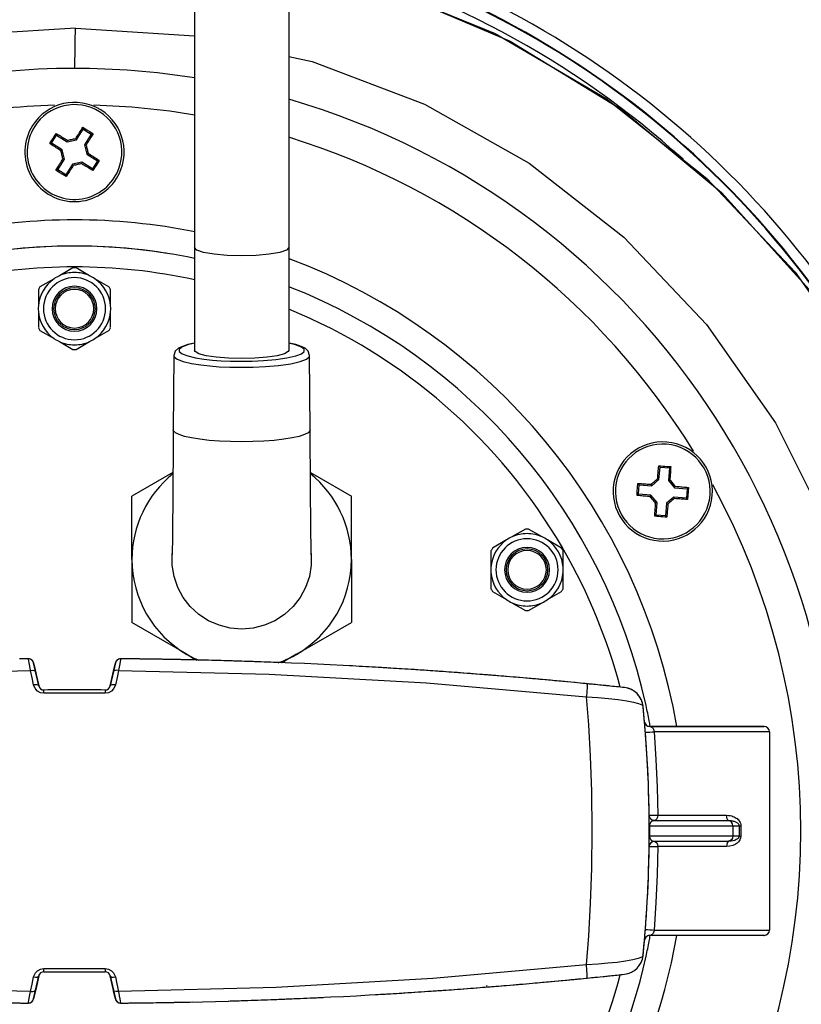
# Model space of a CAD drawing. Extents: x 0 to 420, y 0 to 297.
# Drawn here: x 108 to 123, y 87 to 106 of the extents above; entities that cross this region are included whole.
import ezdxf
from ezdxf.enums import TextEntityAlignment as Align

# ---------------------------------------------------------------- set-up
doc = ezdxf.new("R2010")
doc.units = 0
doc.header["$LTSCALE"] = 23.1
doc.layers.get('0').update_dxf_attribs({"linetype": 'CONTINUOUS'})
doc.layers.add('DIMENSION', color=7, linetype='CONTINUOUS')
doc.styles.get("Standard").update_dxf_attribs({"font": 'arial.ttf'})
doc.dimstyles.get("Standard").update_dxf_attribs({"dimtxt": 2.5, "dimasz": 2.5, "dimexe": 1.25, "dimexo": 0.625, "dimtad": 1, "dimcen": 2.5, "dimazin": 3, "dimtfac": 1, "dimtmove": 0, "dimatfit": 3})

# ---------------------------------------------------------------- blocks, each defined once
blk = doc.blocks.new('_FILLED')
at = {"color": 0, "linetype": 'BYBLOCK'}
blk.add_solid([(0, 0), (-1, 0.1875), (-1, -0.1875)], dxfattribs=at)
blk = doc.blocks.new('*D7')
at = {"layer": 'DIMENSION', "color": 2, "linetype": 'CONTINUOUS'}
for p, q in [((108.826, 107.894), (138.586, 107.894)), ((136.586, 107.894), (136.586, 87.014)), ((136.586, 66.134), (136.586, 87.014)), ((114.511, 66.134), (138.586, 66.134))]:
    blk.add_line(p, q, dxfattribs=at)
at = {"layer": 'DIMENSION', "color": 2, "linetype": 'CONTINUOUS', "xscale": 4, "yscale": 4, "zscale": 4}
for p, rotation in [((136.586, 107.894), 90), ((136.586, 66.134), 270)]:
    blk.add_blockref('_FILLED', p, dxfattribs=dict(at, rotation=rotation))
at = {"layer": 'DIMENSION', "color": 5, "linetype": 'CONTINUOUS'}
blk.add_text('209', height=3.5, rotation=90, dxfattribs=at).set_placement((135.711, 87.014), align=Align.CENTER)

msp = doc.modelspace()

# ---------------------------------------------------------------- linework, layer by layer
at = {"color": 9, "linetype": 'CONTINUOUS'}
for p, q in [((108.845, 105.507), (111.126, 105.356)), ((110.695, 95.428), (110.695, 95.445)), ((113.358, 95.445), (113.358, 95.423)), ((108.24, 92.77), (108.176, 92.781)), ((109.413, 92.77), (108.24, 92.77)), ((109.476, 92.78), (109.413, 92.77)), ((119.831, 90.234), (121.426, 90.234)), ((119.831, 90.234), (119.832, 90.168)), ((119.832, 90.168), (119.832, 90.101)), ((121.544, 90.234), (121.544, 90.034)), ((121.579, 90.234), (121.579, 90.034)), ((119.832, 90.101), (119.831, 90.034)), ((121.426, 90.034), (119.831, 90.034)), ((108.176, 87.488), (108.24, 87.498)), ((108.24, 87.498), (109.413, 87.498)), ((109.413, 87.498), (109.477, 87.488))]:
    msp.add_line(p, q, dxfattribs=at)
at = {"color": 7, "linetype": 'CONTINUOUS'}
for p, q in [((108.867, 103.369), (108.994, 103.572)), ((108.994, 103.572), (108.987, 103.607)), ((108.994, 103.572), (109.147, 103.476)), ((108.389, 103.302), (108.484, 103.455)), ((108.484, 103.455), (108.476, 103.49)), ((108.484, 103.455), (108.688, 103.327)), ((108.688, 103.327), (108.867, 103.369)), ((108.688, 103.327), (108.693, 103.358)), ((108.867, 103.369), (108.849, 103.393)), ((109.147, 103.476), (109.019, 103.273)), ((109.147, 103.476), (109.182, 103.484)), ((108.389, 103.302), (108.354, 103.295)), ((108.592, 103.175), (108.389, 103.302)), ((108.592, 103.175), (108.567, 103.157)), ((108.633, 102.996), (108.592, 103.175)), ((109.019, 103.273), (109.061, 103.094)), ((109.019, 103.273), (109.05, 103.268)), ((108.506, 102.792), (108.633, 102.996)), ((108.633, 102.996), (108.603, 103.001)), ((108.965, 102.941), (108.786, 102.9)), ((108.965, 102.941), (108.96, 102.911)), ((109.168, 102.814), (108.965, 102.941)), ((109.061, 103.094), (109.085, 103.111)), ((109.061, 103.094), (109.264, 102.966)), ((109.264, 102.966), (109.168, 102.814)), ((109.264, 102.966), (109.299, 102.974)), ((108.506, 102.792), (108.471, 102.784)), ((108.658, 102.697), (108.506, 102.792)), ((108.786, 102.9), (108.658, 102.697)), ((108.786, 102.9), (108.803, 102.875)), ((109.168, 102.814), (109.176, 102.779)), ((108.658, 102.697), (108.666, 102.662)), ((111.126, 101.304), (111.126, 99.334)), ((112.926, 101.304), (112.926, 99.334)), ((108.796, 100.914), (108.539, 100.765)), ((109.114, 100.765), (108.856, 100.914)), ((108.435, 100.705), (108.166, 100.55)), ((109.486, 100.55), (109.217, 100.705)), ((108.136, 100.498), (108.136, 100.179)), ((109.516, 100.179), (109.516, 100.498)), ((108.136, 100.089), (108.136, 99.771)), ((109.516, 99.771), (109.516, 100.089)), ((108.166, 99.719), (108.435, 99.563)), ((109.217, 99.563), (109.486, 99.719)), ((108.539, 99.504), (108.796, 99.355)), ((108.856, 99.355), (109.114, 99.504)), ((110.726, 99.237), (110.717, 97.814)), ((110.726, 99.237), (110.726, 99.237)), ((113.327, 99.237), (113.327, 99.237)), ((113.336, 97.814), (113.327, 99.237)), ((110.717, 97.814), (110.717, 97.814)), ((113.336, 97.814), (113.336, 97.814)), ((120.032, 97.1), (120.009, 97.127)), ((120.012, 96.861), (120.032, 97.1)), ((120.032, 97.1), (120.211, 97.086)), ((120.211, 97.086), (120.238, 97.109)), ((110.711, 97), (109.926, 96.547)), ((113.341, 97), (114.126, 96.547)), ((120.211, 97.086), (120.192, 96.846)), ((119.633, 96.761), (119.61, 96.788)), ((119.619, 96.581), (119.633, 96.761)), ((119.633, 96.761), (119.873, 96.742)), ((119.873, 96.742), (119.863, 96.771)), ((119.873, 96.742), (120.012, 96.861)), ((120.012, 96.861), (119.985, 96.875)), ((120.192, 96.846), (120.221, 96.856)), ((120.192, 96.846), (120.311, 96.706)), ((120.311, 96.706), (120.325, 96.734)), ((109.926, 95.334), (109.926, 96.547)), ((114.126, 95.334), (114.126, 96.547)), ((119.619, 96.581), (119.592, 96.558)), ((119.858, 96.562), (119.619, 96.581)), ((119.858, 96.562), (119.844, 96.535)), ((119.977, 96.422), (119.858, 96.562)), ((120.311, 96.706), (120.55, 96.687)), ((120.55, 96.687), (120.536, 96.508)), ((120.55, 96.687), (120.577, 96.71)), ((119.977, 96.422), (119.948, 96.413)), ((119.958, 96.183), (119.977, 96.422)), ((120.157, 96.408), (120.138, 96.169)), ((120.297, 96.527), (120.157, 96.408)), ((120.157, 96.408), (120.184, 96.394)), ((120.297, 96.527), (120.306, 96.498)), ((120.536, 96.508), (120.297, 96.527)), ((120.536, 96.508), (120.559, 96.481)), ((119.958, 96.183), (119.931, 96.16)), ((120.138, 96.169), (119.958, 96.183)), ((120.138, 96.169), (120.161, 96.142)), ((117.457, 95.914), (117.199, 95.765)), ((117.774, 95.765), (117.517, 95.914)), ((117.095, 95.705), (116.827, 95.55)), ((118.147, 95.55), (117.878, 95.705)), ((116.797, 95.498), (116.797, 95.179)), ((118.177, 95.179), (118.177, 95.498)), ((109.926, 95.334), (109.926, 94.122)), ((114.126, 95.334), (114.126, 94.122)), ((116.797, 95.089), (116.797, 94.771)), ((118.177, 94.771), (118.177, 95.089)), ((116.827, 94.719), (117.095, 94.563)), ((117.878, 94.563), (118.147, 94.719)), ((117.199, 94.504), (117.457, 94.355)), ((117.517, 94.355), (117.774, 94.504)), ((110.976, 93.516), (109.926, 94.122)), ((113.076, 93.516), (114.126, 94.122)), ((110.976, 93.516), (111.099, 93.445)), ((113.076, 93.516), (112.858, 93.39)), ((107.778, 93.429), (107.778, 93.429)), ((108.044, 93.352), (108.044, 93.352)), ((108.081, 93.184), (108.044, 93.352)), ((108.044, 93.352), (108.066, 93.252)), ((109.609, 93.352), (109.572, 93.184)), ((109.587, 93.252), (109.609, 93.352)), ((109.609, 93.352), (109.609, 93.352)), ((109.625, 93.386), (109.63, 93.395)), ((109.875, 93.429), (109.875, 93.429)), ((110.876, 93.413), (110.876, 93.413)), ((111.099, 93.445), (111.165, 93.407)), ((111.781, 93.391), (111.781, 93.391)), ((111.878, 93.388), (111.878, 93.388)), ((112.781, 93.356), (112.781, 93.356)), ((112.844, 93.381), (112.799, 93.355)), ((112.858, 93.39), (112.844, 93.381)), ((108.066, 93.252), (108.093, 93.132)), ((108.142, 92.911), (108.081, 93.184)), ((109.572, 93.184), (109.511, 92.911)), ((109.56, 93.133), (109.587, 93.252)), ((114.782, 93.257), (114.782, 93.257)), ((115.781, 93.192), (115.781, 93.192)), ((108.093, 93.132), (108.142, 92.911)), ((109.511, 92.911), (109.56, 93.133)), ((116.781, 93.117), (116.781, 93.117)), ((117.781, 93.033), (117.781, 93.033)), ((109.511, 92.911), (109.511, 92.911)), ((119.044, 92.911), (119.044, 92.911)), ((119.351, 92.879), (119.351, 92.879)), ((119.707, 92.521), (119.707, 92.521)), ((119.835, 92.134), (120.015, 92.134)), ((120.016, 92.134), (119.835, 92.134)), ((120.015, 92.134), (120.026, 92.134)), ((120.026, 92.134), (120.016, 92.134)), ((120.026, 92.134), (121.626, 92.134)), ((121.626, 92.134), (122.026, 92.134)), ((122.019, 92.134), (122.026, 92.134)), ((122.126, 92.034), (122.126, 88.234)), ((119.924, 90.334), (121.334, 90.334)), ((121.334, 90.334), (121.344, 90.334)), ((121.334, 90.334), (121.344, 90.334)), ((121.344, 90.332), (121.334, 90.334)), ((121.426, 90.234), (121.426, 90.034)), ((121.334, 89.934), (119.924, 89.934)), ((121.344, 89.936), (121.334, 89.934)), ((121.344, 89.934), (121.334, 89.934)), ((121.344, 89.934), (121.334, 89.934)), ((120.015, 88.134), (119.835, 88.134)), ((120.016, 88.134), (119.835, 88.134)), ((120.026, 88.134), (120.015, 88.134)), ((120.026, 88.134), (120.016, 88.134)), ((121.626, 88.134), (120.026, 88.134)), ((122.026, 88.134), (121.626, 88.134)), ((122.019, 88.134), (122.026, 88.134)), ((108.081, 87.085), (108.142, 87.358)), ((108.142, 87.358), (108.097, 87.157)), ((109.511, 87.358), (109.572, 87.085)), ((109.566, 87.108), (109.511, 87.358)), ((119.351, 87.39), (119.351, 87.39)), ((108.097, 87.157), (108.073, 87.048)), ((109.582, 87.038), (109.566, 87.108)), ((116.781, 87.151), (116.781, 87.151)), ((116.888, 87.16), (116.888, 87.16)), ((117.781, 87.236), (117.781, 87.236)), ((108.044, 86.917), (108.081, 87.085)), ((108.073, 87.048), (108.044, 86.917)), ((108.044, 86.917), (108.044, 86.917)), ((109.572, 87.085), (109.609, 86.917)), ((109.609, 86.917), (109.582, 87.038)), ((109.609, 86.917), (109.609, 86.917)), ((112.781, 86.913), (112.781, 86.913)), ((112.879, 86.917), (112.879, 86.917)), ((114.782, 87.012), (114.782, 87.012)), ((115.781, 87.076), (115.781, 87.076)), ((115.885, 87.084), (115.885, 87.084)), ((107.778, 86.84), (107.778, 86.84)), ((107.945, 86.838), (107.945, 86.838)), ((108.027, 86.882), (108.023, 86.874)), ((109.707, 86.838), (109.707, 86.838)), ((109.875, 86.84), (109.875, 86.84)), ((110.876, 86.855), (110.876, 86.855)), ((111.781, 86.878), (111.781, 86.878)), ((111.878, 86.881), (111.878, 86.881))]:
    msp.add_line(p, q, dxfattribs=at)
for points in [[(114.876, 106.234), (117.164, 105.256), (119.291, 103.957), (121.212, 102.36), (122.886, 100.501), (124.276, 98.417), (125.352, 96.151), (126.092, 93.752), (126.48, 91.268), (126.507, 88.751), (126.171, 86.251), (125.478, 83.823), (124.443, 81.516)], [(111.126, 105.993), (111.126, 105.86), (111.126, 105.555), (111.126, 105.091), (111.126, 104.489), (111.126, 103.776), (111.126, 102.983), (111.126, 102.147), (111.126, 101.304)], [(112.926, 105.993), (112.926, 105.86), (112.926, 105.555), (112.926, 105.091), (112.926, 104.489), (112.926, 103.776), (112.926, 102.983), (112.926, 102.147), (112.926, 101.304)], [(115.826, 105.828), (116.876, 105.401), (118.999, 104.161), (120.929, 102.627), (122.619, 100.835), (124.042, 98.816), (125.164, 96.614), (125.964, 94.27), (126.424, 91.833), (126.533, 89.353), (126.289, 86.871), (125.693, 84.447), (124.759, 82.132), (124.583, 81.828)], [(108.849, 103.393), (108.864, 103.416), (108.878, 103.439), (108.893, 103.461), (108.907, 103.484), (108.921, 103.506), (108.936, 103.528), (108.951, 103.552), (108.968, 103.578), (108.987, 103.607)], [(108.987, 103.607), (109.052, 103.566), (109.117, 103.525), (109.182, 103.484)], [(108.354, 103.295), (108.374, 103.327), (108.395, 103.36), (108.415, 103.392)], [(108.415, 103.392), (108.436, 103.425), (108.456, 103.457), (108.476, 103.49)], [(108.476, 103.49), (108.506, 103.472), (108.532, 103.456), (108.557, 103.441), (108.58, 103.427), (108.603, 103.413), (108.625, 103.399), (108.648, 103.385), (108.67, 103.372), (108.693, 103.358)], [(108.693, 103.358), (108.712, 103.362), (108.732, 103.367), (108.751, 103.371), (108.771, 103.376), (108.791, 103.38), (108.81, 103.385), (108.83, 103.389), (108.849, 103.393)], [(109.182, 103.484), (109.164, 103.454), (109.147, 103.427), (109.132, 103.403), (109.118, 103.38), (109.104, 103.357), (109.091, 103.335), (109.077, 103.313), (109.063, 103.29), (109.05, 103.268)], [(108.567, 103.157), (108.544, 103.172), (108.521, 103.186), (108.499, 103.201), (108.476, 103.216), (108.454, 103.23), (108.431, 103.245), (108.407, 103.26), (108.382, 103.276), (108.354, 103.295)], [(108.603, 103.001), (108.599, 103.02), (108.594, 103.04), (108.589, 103.06), (108.585, 103.079), (108.581, 103.099), (108.576, 103.118), (108.572, 103.138), (108.567, 103.157)], [(109.05, 103.268), (109.054, 103.248), (109.059, 103.229), (109.063, 103.209), (109.068, 103.19), (109.072, 103.17), (109.077, 103.15), (109.081, 103.131), (109.085, 103.111)], [(108.471, 102.784), (108.489, 102.814), (108.505, 102.841), (108.52, 102.866), (108.534, 102.889), (108.548, 102.911), (108.562, 102.934), (108.575, 102.956), (108.589, 102.978), (108.603, 103.001)], [(109.085, 103.111), (109.108, 103.097), (109.131, 103.082), (109.154, 103.068), (109.177, 103.053), (109.199, 103.039), (109.222, 103.024), (109.245, 103.009), (109.271, 102.992), (109.299, 102.974)], [(109.299, 102.974), (109.278, 102.942), (109.258, 102.909), (109.238, 102.876)], [(108.666, 102.662), (108.601, 102.703), (108.536, 102.744), (108.471, 102.784)], [(108.803, 102.875), (108.789, 102.853), (108.774, 102.83), (108.76, 102.807), (108.746, 102.785), (108.731, 102.763), (108.717, 102.74), (108.701, 102.717), (108.685, 102.691), (108.666, 102.662)], [(108.96, 102.911), (108.94, 102.907), (108.921, 102.902), (108.901, 102.898), (108.882, 102.893), (108.862, 102.889), (108.843, 102.884), (108.823, 102.88), (108.803, 102.875)], [(109.176, 102.779), (109.147, 102.797), (109.12, 102.813), (109.096, 102.828), (109.072, 102.842), (109.05, 102.856), (109.027, 102.87), (109.005, 102.883), (108.982, 102.897), (108.96, 102.911)], [(109.238, 102.876), (109.217, 102.844), (109.197, 102.811), (109.176, 102.779)], [(111.123, 99.475), (110.993, 99.446), (110.891, 99.413), (110.814, 99.375), (110.756, 99.323), (110.726, 99.237)], [(113.327, 99.237), (113.297, 99.322), (113.239, 99.375), (113.163, 99.413), (113.062, 99.445), (112.932, 99.475)], [(112.026, 99.178), (111.773, 99.184), (111.54, 99.203), (111.346, 99.232), (111.208, 99.269), (111.135, 99.312), (111.126, 99.334)], [(112.926, 99.334), (112.917, 99.312), (112.845, 99.269), (112.706, 99.232), (112.513, 99.203), (112.28, 99.184), (112.026, 99.178)], [(110.717, 97.814), (110.716, 97.719), (110.715, 97.527), (110.714, 97.342), (110.712, 97.164), (110.711, 96.993), (110.71, 96.831), (110.709, 96.677), (110.708, 96.531), (110.707, 96.395), (110.706, 96.267), (110.705, 96.149), (110.703, 96.039), (110.702, 95.939), (110.701, 95.848), (110.701, 95.766), (110.7, 95.692), (110.699, 95.627), (110.698, 95.571), (110.697, 95.523), (110.696, 95.485), (110.695, 95.455), (110.695, 95.434), (110.695, 95.428)], [(113.358, 95.423), (113.358, 95.425), (113.358, 95.435), (113.357, 95.456), (113.357, 95.485), (113.356, 95.523), (113.355, 95.57), (113.354, 95.625), (113.353, 95.689), (113.352, 95.762), (113.351, 95.844), (113.35, 95.935), (113.349, 96.035), (113.348, 96.144), (113.347, 96.263), (113.346, 96.391), (113.345, 96.528), (113.344, 96.674), (113.343, 96.829), (113.341, 96.992), (113.34, 97.163), (113.339, 97.342), (113.338, 97.527), (113.337, 97.719), (113.336, 97.814)], [(119.985, 96.875), (119.988, 96.902), (119.99, 96.929), (119.992, 96.956), (119.995, 96.983), (119.997, 97.009), (120, 97.036), (120.002, 97.064), (120.005, 97.094), (120.009, 97.127)], [(120.009, 97.127), (120.047, 97.124), (120.085, 97.121), (120.123, 97.118)], [(120.123, 97.118), (120.162, 97.115), (120.2, 97.112), (120.238, 97.109)], [(120.238, 97.109), (120.236, 97.075), (120.234, 97.044), (120.232, 97.015), (120.23, 96.988), (120.228, 96.961), (120.227, 96.935), (120.225, 96.909), (120.223, 96.882), (120.221, 96.856)], [(119.592, 96.558), (119.598, 96.635), (119.604, 96.711), (119.61, 96.788)], [(119.61, 96.788), (119.645, 96.786), (119.676, 96.784), (119.705, 96.782), (119.732, 96.78), (119.758, 96.778), (119.785, 96.776), (119.811, 96.774), (119.837, 96.773), (119.863, 96.771)], [(119.863, 96.771), (119.878, 96.784), (119.894, 96.797), (119.909, 96.81), (119.924, 96.823), (119.939, 96.836), (119.955, 96.849), (119.97, 96.862), (119.985, 96.875)], [(120.221, 96.856), (120.234, 96.841), (120.247, 96.825), (120.26, 96.81), (120.273, 96.795), (120.286, 96.78), (120.299, 96.764), (120.312, 96.749), (120.325, 96.734)], [(120.325, 96.734), (120.352, 96.731), (120.379, 96.729), (120.405, 96.727), (120.432, 96.724), (120.458, 96.722), (120.485, 96.719), (120.513, 96.717), (120.543, 96.714), (120.577, 96.71)], [(119.844, 96.535), (119.818, 96.537), (119.791, 96.54), (119.764, 96.542), (119.738, 96.545), (119.711, 96.547), (119.685, 96.549), (119.656, 96.552), (119.626, 96.555), (119.592, 96.558)], [(119.948, 96.413), (119.935, 96.428), (119.922, 96.443), (119.909, 96.459), (119.896, 96.474), (119.883, 96.489), (119.87, 96.504), (119.857, 96.52), (119.844, 96.535)], [(120.577, 96.71), (120.572, 96.634), (120.565, 96.557), (120.559, 96.481)], [(119.931, 96.16), (119.933, 96.194), (119.935, 96.225), (119.937, 96.254), (119.939, 96.281), (119.941, 96.307), (119.943, 96.334), (119.945, 96.36), (119.946, 96.386), (119.948, 96.413)], [(120.184, 96.394), (120.182, 96.367), (120.179, 96.34), (120.177, 96.313), (120.174, 96.286), (120.172, 96.26), (120.169, 96.233), (120.167, 96.205), (120.164, 96.175), (120.161, 96.142)], [(120.306, 96.498), (120.291, 96.485), (120.276, 96.472), (120.26, 96.459), (120.245, 96.446), (120.23, 96.433), (120.215, 96.42), (120.199, 96.407), (120.184, 96.394)], [(120.559, 96.481), (120.524, 96.483), (120.493, 96.485), (120.464, 96.487), (120.437, 96.489), (120.411, 96.491), (120.385, 96.492), (120.359, 96.494), (120.332, 96.496), (120.306, 96.498)], [(120.046, 96.15), (120.007, 96.154), (119.969, 96.157), (119.931, 96.16)], [(120.161, 96.142), (120.123, 96.144), (120.084, 96.147), (120.046, 96.15)], [(121.626, 92.134), (121.549, 92.134), (121.31, 92.134), (121.045, 92.134), (120.769, 92.134), (120.496, 92.134), (120.24, 92.134), (120.026, 92.134)], [(122.026, 92.134), (121.994, 92.134), (121.9, 92.134), (121.749, 92.134), (121.626, 92.134)], [(121.426, 90.234), (121.419, 90.272), (121.399, 90.305), (121.369, 90.327), (121.344, 90.332)], [(121.426, 90.034), (121.419, 89.996), (121.399, 89.964), (121.369, 89.942), (121.344, 89.936)], [(121.626, 88.134), (121.549, 88.134), (121.31, 88.134), (121.045, 88.134), (120.769, 88.134), (120.496, 88.134), (120.24, 88.134), (120.026, 88.134)], [(122.026, 88.134), (121.994, 88.134), (121.9, 88.134), (121.749, 88.134), (121.626, 88.134)]]:
    msp.add_lwpolyline(points, dxfattribs=at)
at = {"color": 9, "linetype": 'CONTINUOUS'}
for points in [[(108.845, 105.507), (107.212, 105.406), (105.648, 105.143), (105.57, 105.121)], [(108.826, 104.734), (108.831, 104.769), (108.835, 104.867), (108.839, 105.027), (108.842, 105.243), (108.845, 105.507)], [(112.926, 104.964), (113.377, 104.865), (115.522, 104.048), (117.525, 102.918), (119.339, 101.504), (120.925, 99.834), (122.243, 97.951), (123.267, 95.893), (123.974, 93.711), (124.352, 91.442), (124.391, 89.152), (124.091, 86.872), (123.456, 84.66), (122.5, 82.562)], [(112.026, 101.148), (111.748, 101.155), (111.497, 101.178), (111.298, 101.212), (111.17, 101.256), (111.126, 101.304)], [(112.926, 101.304), (112.882, 101.256), (112.754, 101.212), (112.555, 101.178), (112.304, 101.155), (112.026, 101.148)], [(111.126, 99.471), (110.992, 99.44), (110.883, 99.398), (110.832, 99.355), (110.832, 99.313), (110.885, 99.27), (110.995, 99.228), (111.142, 99.193), (111.302, 99.168), (111.465, 99.15), (111.631, 99.137), (111.815, 99.129), (112.026, 99.126)], [(112.026, 99.126), (112.227, 99.129), (112.445, 99.139), (112.677, 99.159), (112.893, 99.19), (113.061, 99.229), (113.17, 99.271), (113.221, 99.313), (113.221, 99.356), (113.168, 99.399), (113.058, 99.441), (112.926, 99.472)], [(110.726, 99.237), (110.733, 99.213), (110.789, 99.167), (110.909, 99.121), (111.068, 99.084), (111.242, 99.056), (111.418, 99.037), (111.598, 99.023), (111.797, 99.014), (112.026, 99.011)], [(112.026, 99.011), (112.244, 99.014), (112.48, 99.025), (112.731, 99.047), (112.965, 99.08), (113.147, 99.122), (113.265, 99.168), (113.32, 99.214), (113.327, 99.237)], [(112.026, 97.586), (111.811, 97.589), (111.601, 97.598), (111.403, 97.613), (111.222, 97.634), (111.063, 97.659), (110.93, 97.689), (110.827, 97.722), (110.757, 97.757), (110.721, 97.795), (110.717, 97.814)], [(113.336, 97.814), (113.331, 97.795), (113.296, 97.757), (113.226, 97.722), (113.123, 97.689), (112.99, 97.659), (112.831, 97.634), (112.649, 97.613), (112.451, 97.598), (112.241, 97.589), (112.026, 97.586)], [(112.026, 93.998), (111.807, 94.017), (111.593, 94.071), (111.391, 94.159), (111.206, 94.28), (111.043, 94.43), (110.908, 94.604), (110.803, 94.798), (110.731, 95.006), (110.695, 95.224), (110.695, 95.428)], [(113.358, 95.423), (113.358, 95.224), (113.321, 95.006), (113.25, 94.798), (113.145, 94.604), (113.009, 94.43), (112.847, 94.28), (112.662, 94.159), (112.46, 94.071), (112.246, 94.017), (112.026, 93.998)], [(107.983, 93.206), (107.969, 93.289), (107.959, 93.351), (107.951, 93.393), (107.947, 93.42), (107.945, 93.43)], [(109.707, 93.43), (109.705, 93.416), (109.698, 93.374), (109.686, 93.303), (109.67, 93.206)], [(99.026, 92.701), (101.967, 92.961), (104.97, 93.131), (107.983, 93.206)], [(107.983, 93.206), (108.029, 93.21), (108.065, 93.201), (108.081, 93.184)], [(108.043, 92.929), (108.014, 93.063), (107.983, 93.206)], [(109.67, 93.206), (109.623, 93.21), (109.588, 93.201), (109.572, 93.184)], [(109.67, 93.206), (109.64, 93.069), (109.609, 92.929)], [(109.67, 93.206), (112.555, 93.136), (115.56, 92.97), (118.627, 92.701)], [(118.633, 92.952), (118.637, 92.934), (118.637, 92.883), (118.634, 92.803), (118.627, 92.701)], [(108.142, 92.911), (108.132, 92.923), (108.11, 92.931), (108.079, 92.933), (108.043, 92.929)], [(108.079, 92.854), (108.071, 92.863), (108.043, 92.929)], [(108.176, 92.781), (108.117, 92.812), (108.079, 92.854)], [(108.24, 92.77), (108.24, 92.803), (108.24, 92.825), (108.24, 92.833)], [(109.413, 92.833), (109.413, 92.825), (109.413, 92.803), (109.413, 92.77)], [(109.574, 92.854), (109.535, 92.812), (109.476, 92.78)], [(109.609, 92.929), (109.574, 92.933), (109.543, 92.931), (109.521, 92.923), (109.511, 92.911)], [(109.609, 92.929), (109.582, 92.863), (109.574, 92.854)], [(118.734, 90.134), (118.725, 90.891), (118.701, 91.568), (118.667, 92.168), (118.627, 92.701)], [(118.627, 92.701), (118.845, 92.687), (119.047, 92.669), (119.233, 92.648), (119.395, 92.625), (119.526, 92.6), (119.621, 92.575), (119.682, 92.549), (119.707, 92.521)], [(119.752, 92.026), (119.763, 92.024), (119.793, 92.024), (119.835, 92.026), (119.881, 92.029), (119.921, 92.034)], [(119.835, 92.134), (119.845, 92.134), (119.855, 92.131), (119.863, 92.128), (119.872, 92.123), (119.879, 92.118), (119.886, 92.112), (119.892, 92.105), (119.897, 92.097), (119.902, 92.09), (119.906, 92.082), (119.91, 92.074), (119.913, 92.065), (119.916, 92.056), (119.919, 92.046), (119.921, 92.034)], [(122.126, 92.034), (122.118, 92.034), (122.054, 92.034), (121.93, 92.034), (121.75, 92.034), (121.525, 92.034), (121.265, 92.034), (120.984, 92.034), (120.695, 92.034), (120.412, 92.034), (120.15, 92.034), (119.921, 92.034)], [(119.921, 92.034), (119.954, 91.503), (119.977, 90.969), (119.989, 90.434)], [(119.824, 90.433), (119.832, 90.433), (119.852, 90.433), (119.883, 90.433), (119.92, 90.433), (119.957, 90.434), (119.989, 90.434)], [(119.924, 90.334), (119.916, 90.334), (119.908, 90.333), (119.901, 90.331), (119.894, 90.329), (119.888, 90.326), (119.882, 90.324), (119.877, 90.321), (119.872, 90.317), (119.868, 90.314), (119.864, 90.311), (119.86, 90.307), (119.856, 90.303), (119.853, 90.299), (119.85, 90.295), (119.847, 90.291), (119.845, 90.287), (119.843, 90.283), (119.841, 90.279), (119.839, 90.274), (119.837, 90.27), (119.836, 90.266), (119.834, 90.261), (119.833, 90.256), (119.833, 90.251), (119.832, 90.246), (119.831, 90.241), (119.831, 90.234)], [(119.989, 90.434), (119.984, 90.396), (119.97, 90.364), (119.949, 90.342), (119.924, 90.334)], [(119.989, 90.434), (120.178, 90.434), (120.388, 90.434), (120.611, 90.434), (120.841, 90.434), (121.076, 90.434), (121.307, 90.434)], [(121.307, 90.434), (121.343, 90.432), (121.375, 90.428), (121.404, 90.421), (121.429, 90.412), (121.452, 90.403), (121.472, 90.392), (121.491, 90.38), (121.507, 90.369), (121.521, 90.356), (121.533, 90.344), (121.545, 90.33), (121.555, 90.315), (121.564, 90.298), (121.571, 90.28), (121.577, 90.259), (121.579, 90.234)], [(121.318, 90.364), (121.31, 90.396), (121.307, 90.434)], [(121.344, 90.334), (121.33, 90.342), (121.318, 90.364)], [(121.344, 90.334), (121.371, 90.333), (121.394, 90.331), (121.415, 90.328), (121.434, 90.323), (121.451, 90.318), (121.466, 90.313), (121.479, 90.307), (121.491, 90.301), (121.501, 90.295), (121.511, 90.289), (121.519, 90.282), (121.527, 90.275), (121.533, 90.266), (121.539, 90.257), (121.542, 90.247), (121.544, 90.234)], [(118.627, 87.568), (118.668, 88.123), (118.703, 88.744), (118.726, 89.42), (118.734, 90.134)], [(119.826, 90.234), (119.827, 90.234), (119.828, 90.234), (119.831, 90.234)], [(121.426, 90.234), (121.485, 90.234), (121.544, 90.234)], [(121.544, 90.234), (121.553, 90.234), (121.564, 90.234), (121.579, 90.234)], [(119.826, 90.035), (119.827, 90.035), (119.828, 90.034), (119.831, 90.034)], [(119.831, 90.034), (119.832, 90.027), (119.832, 90.02), (119.833, 90.013), (119.835, 90.006)], [(119.835, 90.006), (119.837, 90), (119.839, 89.994), (119.841, 89.989), (119.844, 89.984), (119.847, 89.978), (119.85, 89.973), (119.854, 89.969)], [(119.854, 89.969), (119.858, 89.964), (119.862, 89.959), (119.867, 89.955), (119.872, 89.951), (119.878, 89.948), (119.884, 89.944), (119.891, 89.941), (119.898, 89.938), (119.906, 89.936), (119.915, 89.935), (119.924, 89.934)], [(119.924, 89.934), (119.949, 89.927), (119.97, 89.905), (119.984, 89.873), (119.989, 89.834)], [(121.579, 90.034), (121.574, 89.998), (121.56, 89.962), (121.536, 89.928), (121.506, 89.899), (121.468, 89.874), (121.423, 89.854), (121.37, 89.84), (121.307, 89.834)], [(121.344, 89.934), (121.33, 89.927), (121.318, 89.905)], [(121.544, 90.034), (121.541, 90.016), (121.53, 89.998), (121.513, 89.981), (121.49, 89.967), (121.463, 89.954), (121.43, 89.944), (121.391, 89.937), (121.344, 89.934)], [(121.544, 90.034), (121.505, 90.034), (121.466, 90.034), (121.426, 90.034)], [(121.544, 90.034), (121.553, 90.034), (121.564, 90.034), (121.579, 90.034)], [(119.824, 89.836), (119.832, 89.836), (119.852, 89.836), (119.883, 89.836), (119.92, 89.835), (119.957, 89.835), (119.989, 89.834)], [(119.989, 89.834), (119.977, 89.299), (119.954, 88.766), (119.921, 88.234)], [(121.307, 89.834), (121.082, 89.834), (120.85, 89.834), (120.618, 89.834), (120.392, 89.834), (120.18, 89.834), (119.989, 89.834)], [(121.318, 89.905), (121.31, 89.873), (121.307, 89.834)], [(119.752, 88.242), (119.763, 88.245), (119.793, 88.245), (119.835, 88.243), (119.881, 88.239), (119.921, 88.234)], [(119.921, 88.234), (119.92, 88.227), (119.918, 88.219), (119.916, 88.21), (119.913, 88.202), (119.909, 88.193), (119.905, 88.184), (119.9, 88.176), (119.895, 88.168), (119.888, 88.16), (119.881, 88.153), (119.874, 88.147), (119.865, 88.142), (119.856, 88.138), (119.845, 88.135), (119.835, 88.134)], [(119.921, 88.234), (120.15, 88.234), (120.412, 88.234), (120.695, 88.234), (120.984, 88.234), (121.265, 88.234), (121.525, 88.234), (121.75, 88.234), (121.93, 88.234), (122.054, 88.234), (122.118, 88.234), (122.126, 88.234)], [(119.707, 87.748), (119.682, 87.719), (119.615, 87.691), (119.511, 87.665), (119.371, 87.64), (119.209, 87.617), (119.036, 87.599), (118.846, 87.582), (118.627, 87.568)], [(107.983, 87.062), (105.1, 87.132), (102.095, 87.299), (99.026, 87.568)], [(108.079, 87.415), (108.118, 87.457), (108.176, 87.488)], [(108.24, 87.436), (108.24, 87.444), (108.24, 87.466), (108.24, 87.498)], [(109.413, 87.498), (109.413, 87.466), (109.413, 87.444), (109.413, 87.436)], [(109.477, 87.488), (109.535, 87.457), (109.574, 87.415)], [(118.627, 87.568), (115.685, 87.308), (112.683, 87.137), (109.67, 87.062)], [(118.633, 87.316), (118.637, 87.334), (118.637, 87.386), (118.634, 87.466), (118.627, 87.568)], [(107.983, 87.062), (108.013, 87.2), (108.043, 87.339)], [(108.043, 87.339), (108.071, 87.406), (108.079, 87.415)], [(108.043, 87.339), (108.079, 87.335), (108.11, 87.337), (108.132, 87.345), (108.142, 87.358)], [(109.511, 87.358), (109.521, 87.345), (109.543, 87.337), (109.574, 87.335), (109.609, 87.339)], [(109.574, 87.415), (109.582, 87.406), (109.609, 87.339)], [(109.609, 87.339), (109.638, 87.206), (109.67, 87.062)], [(107.945, 86.838), (107.948, 86.853), (107.955, 86.895), (107.967, 86.966), (107.983, 87.062)], [(107.983, 87.062), (108.029, 87.059), (108.065, 87.067), (108.081, 87.085)], [(109.67, 87.062), (109.623, 87.059), (109.588, 87.067), (109.572, 87.085)], [(109.67, 87.062), (109.684, 86.979), (109.694, 86.918), (109.701, 86.876), (109.706, 86.849), (109.707, 86.838)]]:
    msp.add_lwpolyline(points, dxfattribs=at)
at = {"color": 7, "linetype": 'CONTINUOUS'}
for centre, radius, start, end in [((108.826, 90.134), 17.76, 50, 75.6586), ((108.826, 90.134), 17.55, 49.9999, 75.9731), ((108.826, 90.134), 17.56, 50, 75.9725), ((108.826, 90.134), 17.35, 47.8332, 75.8401), ((108.826, 90.134), 14.6, 90, 100.8781), ((108.826, 90.134), 14.6, 80.929, 90), ((108.826, 103.134), 0.95, 327.9066, 147.9066), ((108.826, 90.134), 14.6, 270, 73.6768), ((108.826, 90.134), 17.76, 24.3414, 50), ((108.826, 103.134), 0.95, 147.9066, 327.9066), ((108.826, 103.134), 0.95, 147.9066, 327.9066), ((108.826, 90.134), 17.55, 24.027, 49.9999), ((108.826, 90.134), 17.56, 24.0275, 50), ((108.826, 90.134), 11.2, 90, 101.8857), ((108.826, 90.134), 11.2, 90, 99), ((108.826, 90.134), 11.2, 81, 90), ((108.826, 100.134), 0.78, 87.7958, 92.2042), ((108.826, 100.134), 0.693, 124.4221, 176.2691), ((108.826, 100.134), 0.693, 114.5063, 124.4221), ((108.826, 100.134), 0.693, 90, 114.5063), ((108.826, 100.134), 0.693, 65.4937, 90), ((108.826, 100.134), 0.693, 55.5779, 65.4937), ((108.826, 100.134), 0.693, 3.7309, 55.5779), ((108.826, 100.134), 0.78, 147.7958, 152.2042), ((108.826, 100.134), 0.43, 90, 270), ((108.826, 100.134), 0.4, 90, 270), ((108.826, 100.134), 0.37, 90, 270), ((108.826, 100.134), 0.43, 270, 90), ((108.826, 100.134), 0.4, 270, 90), ((108.826, 100.134), 0.37, 270, 90), ((108.826, 100.134), 0.78, 27.7958, 32.2042), ((108.826, 100.134), 0.693, 176.2691, 183.7309), ((108.826, 100.134), 0.693, 356.2691, 3.7309), ((108.826, 100.134), 0.693, 183.7309, 235.5779), ((108.826, 100.134), 0.693, 304.4221, 356.2691), ((108.826, 100.134), 0.78, 207.7958, 212.2042), ((108.826, 100.134), 0.78, 327.7958, 332.2042), ((108.826, 100.134), 0.693, 235.5779, 245.4937), ((108.826, 100.134), 0.693, 294.5063, 304.4221), ((108.826, 100.134), 0.693, 245.4937, 270), ((108.826, 100.134), 0.693, 270, 294.5063), ((108.826, 100.134), 0.78, 267.7958, 272.2042), ((120.085, 96.634), 0.95, 85.4233, 265.4233), ((120.085, 96.634), 0.95, 85.4233, 265.4233), ((120.085, 96.634), 0.95, 265.4233, 85.4233), ((112.026, 95.334), 2.1, 128.8378, 180), ((112.026, 95.334), 2.1, 0, 51.1622), ((117.487, 95.134), 0.693, 90, 114.5063), ((117.487, 95.134), 0.78, 87.7958, 92.2042), ((117.487, 95.134), 0.693, 65.4937, 90), ((117.487, 95.134), 0.693, 124.4221, 176.2691), ((117.487, 95.134), 0.693, 114.5063, 124.4221), ((117.487, 95.134), 0.693, 55.5779, 65.4937), ((117.487, 95.134), 0.693, 3.7309, 55.5779), ((117.487, 95.134), 0.78, 147.7958, 152.2042), ((117.487, 95.134), 0.43, 90, 270), ((117.487, 95.134), 0.4, 90, 270), ((117.487, 95.134), 0.37, 90, 270), ((117.487, 95.134), 0.43, 270, 90), ((117.487, 95.134), 0.4, 270, 90), ((117.487, 95.134), 0.37, 270, 90), ((117.487, 95.134), 0.78, 27.7958, 32.2042), ((112.026, 95.334), 2.1, 180, 240), ((112.026, 95.334), 2.1, 300, 360), ((117.487, 95.134), 0.693, 176.2691, 183.7309), ((117.487, 95.134), 0.693, 183.7309, 235.5779), ((117.487, 95.134), 0.693, 304.4221, 356.2691), ((117.487, 95.134), 0.693, 356.2691, 3.7309), ((117.487, 95.134), 0.78, 207.7958, 212.2042), ((117.487, 95.134), 0.78, 327.7958, 332.2042), ((117.487, 95.134), 0.693, 235.5779, 245.4937), ((117.487, 95.134), 0.693, 245.4937, 270), ((117.487, 95.134), 0.693, 270, 294.5063), ((117.487, 95.134), 0.693, 294.5063, 304.4221), ((117.487, 95.134), 0.78, 267.7958, 272.2042), ((112.026, 95.334), 2.1, 240, 243.8075), ((112.026, 95.334), 2.1, 290.9096, 300), ((108.826, -6.566), 100, 90.50478, 90.60152), ((108.826, -6.566), 100, 90.54618, 90.60091), ((108.826, -6.566), 100, 90.50478, 90.54618), ((107.946, 93.33), 0.1, 12.4998, 90.5047), ((107.946, 93.33), 0.1, 67.5525, 90.5091), ((107.946, 93.33), 0.1, 57.7829, 67.5525), ((107.946, 93.33), 0.1, 41.1966, 57.7829), ((107.946, 93.33), 0.1, 31.6823, 41.1966), ((107.946, 93.33), 0.1, 21.4066, 31.6823), ((107.946, 93.33), 0.1, 16.4637, 21.4066), ((109.706, 93.33), 0.1, 89.4952, 167.5), ((109.706, 93.33), 0.1, 118.0047, 140.0136), ((109.706, 93.33), 0.1, 112.6455, 118.0047), ((109.706, 93.33), 0.1, 89.4906, 112.6455), ((108.826, -6.566), 100, 89.45382, 89.49522), ((108.826, -6.566), 100, 89.40099, 89.49522), ((108.826, -6.566), 100, 89.39909, 89.45382), ((108.826, -6.566), 100, 89.28752, 89.40099), ((108.826, -6.566), 100, 89.28366, 89.39909), ((108.826, -6.566), 100, 89.00135, 89.28752), ((108.826, -6.566), 100, 88.99403, 89.28366), ((108.826, -6.566), 100, 88.88844, 89.00135), ((108.826, -6.566), 100, 88.88037, 88.99403), ((108.826, -6.566), 100, 84.37228, 88.88844), ((108.826, -6.566), 100, 88.82533, 88.88037), ((108.826, -6.566), 100, 88.70928, 88.82533), ((108.826, -6.566), 100, 88.42001, 88.70928), ((112.026, 95.334), 2.1, 243.8075, 246.7625), ((108.826, -6.566), 100, 88.30691, 88.42001), ((108.826, -6.566), 100, 88.25136, 88.30691), ((108.826, -6.566), 100, 88.13468, 88.25136), ((108.826, -6.566), 100, 87.84592, 88.13468), ((108.826, -6.566), 100, 87.73338, 87.84592), ((112.026, 95.334), 2.1, 289.4553, 290.9096), ((108.826, -6.566), 100, 86.69735, 86.98456), ((108.826, -6.566), 100, 86.58588, 86.69735), ((108.826, -6.566), 100, 86.52754, 86.58588), ((108.826, -6.566), 100, 86.40891, 86.52754), ((108.826, -6.566), 100, 86.12863, 86.40891), ((108.826, -6.566), 100, 86.12274, 86.12863), ((108.826, -6.566), 100, 86.01179, 86.12274), ((108.826, -6.566), 100, 85.95211, 86.01179), ((108.826, -6.566), 100, 85.8328, 85.95211), ((108.826, -6.566), 100, 85.54784, 85.8328), ((108.826, -6.566), 100, 85.43741, 85.54784), ((108.826, -6.566), 100, 85.37617, 85.43741), ((108.826, -6.566), 100, 85.25617, 85.37617), ((108.826, -6.566), 100, 84.9726, 85.25617), ((108.826, -6.566), 100, 84.86267, 84.9726), ((108.826, -6.566), 100, 84.50224, 84.86267), ((108.826, -6.566), 100, 84.38947, 84.50224), ((108.826, -6.566), 100, 84.13433, 84.37228), ((108.826, -6.566), 100, 84.34161, 84.36517), ((108.826, -6.566), 100, 84.27951, 84.34161), ((108.239, 92.933), 0.1, 192.5, 270.338), ((108.826, -6.566), 99.4, 89.66195, 90.33805), ((109.413, 92.933), 0.1, 269.662, 347.5), ((109.413, 92.933), 0.1, 326.9987, 347.5005), ((108.826, -6.566), 100, 84.18955, 84.27264), ((108.826, -6.566), 100, 84.13564, 84.1873), ((108.826, -6.566), 100, 84.12422, 84.13564), ((108.826, -6.566), 100, 83.95836, 84.13433), ((119.309, 92.481), 0.4, 5.7069, 83.9584), ((119.309, 92.481), 0.4, 66.0513, 83.9584), ((119.309, 92.481), 0.4, 60.5012, 66.0513), ((119.309, 92.481), 0.4, 47.937, 60.5012), ((119.309, 92.481), 0.4, 41.7282, 47.937), ((119.309, 92.481), 0.4, 29.164, 41.7282), ((119.309, 92.481), 0.4, 23.6139, 29.164), ((119.309, 92.481), 0.4, 5.7069, 23.6139), ((95.826, 90.134), 24, 5.0004, 5.7069), ((95.826, 90.134), 24, 0.0001, 5.7069), ((119.835, 92.234), 0.1, 184.9989, 270), ((119.835, 92.234), 0.1, 184.9989, 213.3326), ((95.826, 90.134), 24, 4.783, 4.9989), ((95.826, 90.134), 24, 4.9836, 4.9989), ((95.826, 90.134), 24, 4.5218, 4.783), ((95.826, 90.134), 24, 4.5743, 4.7829), ((95.826, 90.134), 24, 4.5218, 4.5743), ((119.835, 92.234), 0.1, 213.3326, 228.2534), ((95.826, 90.134), 24, 4.5223, 4.5429), ((95.826, 90.134), 24, 4.2652, 4.5218), ((119.835, 92.234), 0.1, 228.2534, 241.6663), ((119.835, 92.234), 0.1, 241.6663, 270), ((122.026, 92.034), 0.1, 0, 90), ((95.826, 90.134), 24, 3.4848, 4.2652), ((95.826, 90.134), 24, 2.9811, 3.4848), ((95.826, 90.134), 24, 2.3051, 2.9811), ((95.826, 90.134), 24, 1.0736, 1.687), ((95.826, 90.134), 24, 0.7132, 1.0736), ((119.924, 90.434), 0.1, 180.7132, 270), ((119.924, 90.434), 0.1, 180.7132, 202.3214), ((119.924, 90.434), 0.1, 180.7132, 201.8162), ((119.924, 90.434), 0.1, 180.7132, 202.2281), ((95.826, 90.134), 24, 0.4078, 0.7132), ((119.924, 90.434), 0.1, 201.8162, 207.1406), ((119.924, 90.434), 0.1, 202.2281, 206.8379), ((119.924, 90.434), 0.1, 202.3214, 207.041), ((119.924, 90.434), 0.1, 206.8379, 223.0101), ((119.924, 90.434), 0.1, 222.8542, 227.9224), ((119.924, 90.434), 0.1, 223.1952, 228.9445), ((119.924, 90.434), 0.1, 227.9224, 234.3808), ((119.924, 90.434), 0.1, 228.9445, 244.1236), ((119.924, 90.434), 0.1, 228.8971, 244.1708), ((119.924, 90.434), 0.1, 234.3808, 239.9127), ((119.924, 90.434), 0.1, 244.1236, 249.2994), ((119.924, 90.434), 0.1, 244.1708, 247.1565), ((119.924, 90.434), 0.1, 249.2994, 270), ((95.826, 90.134), 24, 354.2931, 0.0001), ((95.826, 90.134), 24, 0.2377, 0.4078), ((95.826, 90.134), 24, 0.2377, 0.2803), ((95.826, 90.134), 24, 0.0793, 0.2377), ((95.826, 90.134), 24, 0.0046, 0.0793), ((95.826, 90.134), 24, 359.9208, 0.0046), ((95.826, 90.134), 24, 359.2868, 359.5997), ((119.924, 89.834), 0.1, 90, 179.2868), ((95.826, 90.134), 24, 359.7623, 359.9208), ((95.826, 90.134), 24, 359.6937, 359.7623), ((95.826, 90.134), 24, 359.7107, 359.7623), ((95.826, 90.134), 24, 359.5997, 359.6937), ((119.924, 89.834), 0.1, 90, 110.7006), ((119.924, 89.834), 0.1, 90, 110.7006), ((95.826, 90.134), 24, 358.7003, 359.2868), ((119.924, 89.834), 0.1, 156.9651, 179.2868), ((119.924, 89.834), 0.1, 157.6786, 179.2868), ((119.924, 89.834), 0.1, 157.6786, 179.2868), ((119.924, 89.834), 0.1, 152.959, 157.6786), ((119.924, 89.834), 0.1, 152.959, 157.6786), ((119.924, 89.834), 0.1, 153.1622, 156.9651), ((119.924, 89.834), 0.1, 147.0592, 153.1622), ((119.924, 89.834), 0.1, 131.0555, 136.8048), ((119.924, 89.834), 0.1, 131.0555, 136.8048), ((119.924, 89.834), 0.1, 131.103, 134.6434), ((119.924, 89.834), 0.1, 115.8764, 131.0555), ((119.924, 89.834), 0.1, 115.8764, 131.0555), ((119.924, 89.834), 0.1, 121.3779, 131.103), ((119.924, 89.834), 0.1, 115.8292, 121.3779), ((119.924, 89.834), 0.1, 110.7006, 115.8764), ((119.924, 89.834), 0.1, 110.7006, 115.8764), ((119.924, 89.834), 0.1, 112.3217, 115.8292), ((95.826, 90.134), 24, 358.2251, 358.7003), ((95.826, 90.134), 24, 357.172, 358.2251), ((95.826, 90.134), 24, 355.703, 356.8139), ((95.826, 90.134), 24, 356.8139, 357.172), ((95.826, 90.134), 24, 355.0011, 355.4782), ((95.826, 90.134), 24, 355.4314, 355.4782), ((95.826, 90.134), 24, 355.4906, 355.703), ((95.826, 90.134), 24, 355.4782, 355.4906), ((122.026, 88.234), 0.1, 270, 360), ((95.826, 90.134), 24, 354.2931, 355.0215), ((119.835, 88.034), 0.1, 90, 175.0011), ((119.835, 88.034), 0.1, 146.6674, 175.0011), ((95.826, 90.134), 24, 355.0011, 355.0046), ((119.835, 88.034), 0.1, 131.7884, 146.6674), ((119.835, 88.034), 0.1, 118.3337, 131.7884), ((119.835, 88.034), 0.1, 90, 118.3337), ((119.309, 87.788), 0.4, 276.0416, 354.293), ((108.239, 87.336), 0.1, 89.662, 167.5), ((108.239, 87.336), 0.1, 147.2381, 167.5), ((108.826, 186.834), 99.4, 269.66195, 270.33805), ((109.413, 87.336), 0.1, 12.5, 90.338), ((108.826, 186.834), 100, 271.12234, 275.62772), ((108.826, 186.834), 100, 275.13733, 275.49776), ((108.826, 186.834), 100, 275.49776, 275.62241), ((108.826, 186.834), 100, 275.62772, 275.86494), ((108.826, 186.834), 100, 275.63273, 275.72287), ((108.826, 186.834), 100, 275.80766, 275.86436), ((108.826, 186.834), 100, 275.86436, 275.87119), ((108.826, 186.834), 100, 275.86494, 275.8797), ((108.826, 186.834), 100, 275.8797, 276.04164), ((119.309, 87.788), 0.4, 276.0416, 293.9486), ((119.309, 87.788), 0.4, 293.9486, 299.4986), ((108.826, 186.834), 100, 274.1672, 274.45216), ((108.826, 186.834), 100, 274.45216, 274.56259), ((116.773, 87.251), 0.1, 227.781, 242.4629), ((116.773, 87.251), 0.1, 227.7806, 242.4627), ((108.826, 186.834), 100, 274.56259, 274.62383), ((108.826, 186.834), 100, 274.62383, 274.74383), ((108.826, 186.834), 100, 274.74383, 275.0274), ((108.826, 186.834), 100, 275.0274, 275.13733), ((107.946, 86.938), 0.1, 269.4952, 347.5), ((109.706, 86.938), 0.1, 192.4998, 270.5047), ((108.826, 186.834), 100, 272.24102, 272.26662), ((108.826, 186.834), 100, 272.26662, 272.32289), ((108.826, 186.834), 100, 272.32289, 272.44021), ((108.826, 186.834), 100, 272.44021, 272.72828), ((108.826, 186.834), 100, 273.30265, 273.41412), ((108.826, 186.834), 100, 273.41412, 273.47246), ((108.826, 186.834), 100, 273.47246, 273.59109), ((108.826, 186.834), 100, 273.59109, 273.87726), ((108.826, 186.834), 100, 273.87726, 273.95383), ((108.826, 186.834), 100, 273.95383, 273.98821), ((108.826, 186.834), 100, 273.98821, 274.04789), ((108.826, 186.834), 100, 274.04789, 274.1672), ((108.826, 186.834), 100, 269.2876, 269.40103), ((108.826, 186.834), 100, 269.39909, 269.45382), ((108.826, 186.834), 100, 269.40103, 269.49522), ((108.826, 186.834), 100, 269.45382, 269.49523), ((107.946, 86.938), 0.1, 269.4973, 292.6478), ((107.946, 86.938), 0.1, 292.6478, 298.0054), ((107.946, 86.938), 0.1, 298.0054, 320.0139), ((109.706, 86.938), 0.1, 196.4623, 201.4039), ((109.706, 86.938), 0.1, 201.4039, 211.6832), ((109.706, 86.938), 0.1, 211.6832, 221.1943), ((109.706, 86.938), 0.1, 221.1943, 237.7871), ((109.706, 86.938), 0.1, 237.7871, 247.5459), ((109.706, 86.938), 0.1, 247.5459, 270.5042), ((108.826, 186.834), 100, 270.50478, 270.60152), ((108.826, 186.834), 100, 270.50478, 270.54618), ((108.826, 186.834), 100, 270.54618, 270.60091), ((108.826, 186.834), 100, 270.60091, 270.71634), ((108.826, 186.834), 100, 270.60152, 270.7176), ((108.826, 186.834), 100, 270.71634, 271.00597), ((108.826, 186.834), 100, 270.7176, 271.00839), ((108.826, 186.834), 100, 271.00597, 271.11963), ((108.826, 186.834), 100, 271.00839, 271.12234), ((108.826, 186.834), 100, 271.11963, 271.17467), ((108.826, 186.834), 100, 271.17467, 271.29072), ((108.826, 186.834), 100, 271.69309, 271.74864), ((108.826, 186.834), 100, 271.74864, 271.86532), ((108.826, 186.834), 100, 271.86532, 272.15408), ((108.826, 186.834), 100, 272.15408, 272.24102)]:
    msp.add_arc(centre, radius, start, end, dxfattribs=at)
at = {"color": 9, "linetype": 'CONTINUOUS'}
for centre, radius, start, end in [((108.826, 90.134), 13.9, 91.5672, 100.2645), ((108.826, 103.134), 0.907, 327.9066, 147.9066), ((108.826, 90.134), 13.9, 80.4649, 88.4621), ((108.826, 103.134), 0.907, 147.9066, 327.9066), ((108.826, 90.134), 13.9, 31.5363, 72.8445), ((108.826, 90.134), 11.7, 90, 101.1981), ((108.826, 90.134), 11.7, 78.6333, 90), ((108.826, 90.134), 11.7, 9.8519, 69.4289), ((108.826, 90.134), 10.8, 77.6991, 102.2968), ((108.826, 100.134), 0.595, 90, 270), ((108.826, 100.134), 0.595, 270, 90), ((108.826, 90.134), 10.8, 30.1568, 67.6766), ((120.085, 96.634), 0.907, 85.4233, 265.4233), ((120.085, 96.634), 0.907, 265.4233, 85.4233), ((108.826, 90.134), 13.9, 331.5357, 28.46), ((117.487, 95.134), 0.595, 90, 270), ((117.487, 95.134), 0.595, 270, 90), ((108.826, 90.134), 10.8, 29.8386, 30.1568), ((108.826, 90.134), 10.8, 14.7787, 29.8386), ((108.826, 90.134), 11.7, 270, 350.1461), ((108.826, 90.134), 10.8, 330.1614, 345.2211)]:
    msp.add_arc(centre, radius, start, end, dxfattribs=at)
at = {"color": 3, "linetype": 'CONTINUOUS'}
for start, end in [(78.1385, 101.8615), (12.3716, 68.5079), (10.8657, 12.3716), (10.2993, 10.8657), (349.1343, 349.7007), (347.6284, 349.1343), (192.3716, 347.6284)]:
    msp.add_arc((108.826, 90.134), 11.2, start, end, dxfattribs=at)

# ---------------------------------------------------------------- dimensions: what is measured, and where the dimension line sits
at = {"layer": 'DIMENSION', "color": 2, "linetype": 'CONTINUOUS'}
dim = msp.add_linear_dim(base=(136.586, 107.894), p1=(114.511, 66.134), p2=(108.826, 107.894), angle=90, dimstyle='Standard', dxfattribs=at)
dim.commit()
dim.dimension.update_dxf_attribs({"geometry": '*D7', "text_midpoint": (136.586, 86.97), "dimtype": 128})

doc.saveas('drawing.dxf')
